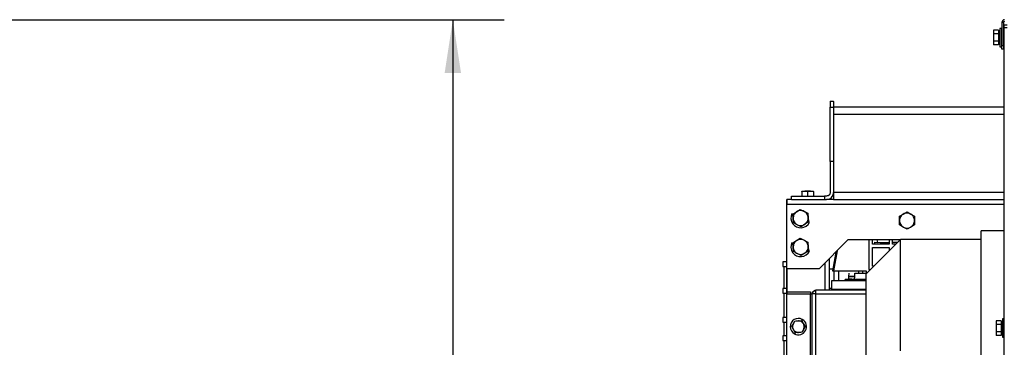
# Model space of a CAD drawing. Units: inches. Extents: x 4 to 234, y 4 to 150.
# Drawn here: x 154 to 188, y 112 to 123 of the extents above; entities that cross this region are included whole.
import ezdxf

# ---------------------------------------------------------------- set-up
doc = ezdxf.new("R2010")
doc.units = ezdxf.units.IN
doc.header["$MEASUREMENT"] = 0
doc.layers.add('FORMAT', color=7, linetype='Continuous')
doc.styles.add('SLDTEXTSTYLE0', font='TXT', dxfattribs={"width": 0.75})
doc.dimstyles.new('SLDDIMSTYLE0', dxfattribs={"dimtxt": 1.75, "dimasz": 1.82, "dimexe": 0, "dimexo": 0.0625, "dimgap": 0.4375, "dimtad": 0, "dimtih": 1, "dimtoh": 1, "dimrnd": 1e-09, "dimzin": 12, "dimdsep": 46, "dimtxsty": 'SLDTEXTSTYLE0', "dimsah": 1, "dimcen": 0.09, "dimadec": 0, "dimazin": 3, "dimtfac": 1, "dimtofl": 0, "dimtmove": 0, "dimatfit": 3, "dimfxl": 1, "dimfrac": 2, "dimtolj": 1, "dimtzin": 12, "dimarcsym": 0})

# ---------------------------------------------------------------- blocks, each defined once
blk = doc.blocks.new('_D_4')
at = {"layer": 'FORMAT', "ltscale": 14}
for p, q in [((147.562, 122.909), (170.962, 122.909)), ((169.212, 122.909), (169.212, 98.358)), ((169.212, 71.028), (169.212, 95.579)), ((142.568, 71.028), (170.962, 71.028))]:
    blk.add_line(p, q, dxfattribs=at)
for points in [[(169.212, 122.909), (168.932, 121.089), (169.492, 121.089)], [(169.212, 71.028), (169.492, 72.848), (168.932, 72.848)]]:
    blk.add_solid(points, dxfattribs=at)
at = {"layer": 'FORMAT', "ltscale": 14, "insert": (166.303, 97.835), "char_height": 1.75, "attachment_point": 1, "style": 'SLDTEXTSTYLE0'}
blk.add_mtext('51.88', dxfattribs=at)

msp = doc.modelspace()

# ---------------------------------------------------------------- linework, layer by layer
at = {"color": 7, "linetype": 'Continuous', "lineweight": 25, "ltscale": 14}
for p, q in [((188.008, 122.818), (187.948, 122.818)), ((187.948, 122.818), (187.948, 122.034)), ((188.008, 122.818), (188.008, 122.034)), ((188.02, 122.736), (188.125, 122.736)), ((188.02, 122.636), (188.02, 122.736)), ((188.125, 122.636), (188.02, 122.636)), ((188.02, 110.066), (188.02, 122.636)), ((187.83, 122.55), (187.66, 122.55)), ((187.66, 122.55), (187.66, 122.424)), ((187.83, 122.424), (187.66, 122.424)), ((187.66, 122.424), (187.66, 122.173)), ((187.83, 122.55), (187.83, 122.424)), ((187.88, 122.501), (187.83, 122.501)), ((187.83, 122.424), (187.83, 122.173)), ((187.93, 122.611), (187.88, 122.611)), ((187.88, 122.611), (187.88, 121.986)), ((187.93, 122.611), (187.93, 121.986)), ((187.948, 122.424), (187.93, 122.424)), ((188.02, 122.549), (188.008, 122.549)), ((187.83, 122.173), (187.66, 122.173)), ((187.66, 122.173), (187.66, 122.048)), ((187.83, 122.048), (187.66, 122.048)), ((187.83, 122.173), (187.83, 122.048)), ((187.83, 122.097), (187.88, 122.097)), ((187.88, 121.986), (187.93, 121.986)), ((187.93, 122.174), (187.948, 122.174)), ((187.948, 122.034), (188.008, 122.034)), ((187.948, 121.909), (187.948, 122.034)), ((188.008, 122.049), (188.02, 122.049)), ((188.008, 122.034), (188.008, 121.909)), ((188.008, 121.909), (187.948, 121.909)), ((182.086, 120.128), (182.204, 120.128)), ((182.086, 120.128), (182.086, 119.931)), ((182.204, 120.126), (182.204, 120.128)), ((182.204, 120.126), (182.204, 119.931)), ((182.086, 119.931), (182.204, 119.931)), ((182.086, 118.08), (182.086, 119.931)), ((188.02, 119.931), (182.204, 119.931)), ((182.204, 119.931), (182.204, 118.08)), ((182.204, 118.08), (182.086, 118.08)), ((182.086, 118.08), (182.086, 117.017)), ((182.204, 118.08), (182.204, 117.017)), ((181.223, 117.071), (181.121, 117.054)), ((181.121, 117.054), (181.121, 117.071)), ((181.121, 117.054), (181.121, 116.899)), ((181.223, 117.071), (181.318, 117.054)), ((181.318, 117.054), (181.416, 117.071)), ((181.318, 117.054), (181.318, 116.899)), ((181.416, 117.071), (181.515, 117.054)), ((181.515, 117.054), (181.515, 117.071)), ((181.515, 117.054), (181.515, 116.899)), ((188.02, 117.017), (182.204, 117.017)), ((182.204, 117.017), (182.204, 116.781)), ((188.02, 117.017), (182.204, 117.017)), ((180.767, 116.781), (180.609, 116.781)), ((180.609, 116.781), (180.609, 116.624)), ((180.609, 114.419), (180.609, 116.624)), ((180.609, 114.419), (180.609, 116.624)), ((180.767, 116.899), (181.889, 116.899)), ((180.767, 116.781), (180.767, 116.899)), ((180.767, 116.781), (181.889, 116.781)), ((181.889, 116.899), (181.889, 116.781)), ((181.968, 116.899), (181.889, 116.899)), ((181.889, 116.781), (181.968, 116.781)), ((182.204, 116.781), (181.968, 116.781)), ((182.204, 116.781), (188.02, 116.781)), ((180.816, 116.279), (180.781, 116.295)), ((180.819, 116.285), (180.942, 116.366)), ((180.826, 116.138), (180.819, 116.285)), ((180.942, 116.366), (181.066, 116.446)), ((181.066, 116.446), (181.198, 116.379)), ((181.198, 116.379), (181.329, 116.312)), ((181.329, 116.312), (181.33, 116.304)), ((181.33, 116.304), (181.337, 116.165)), ((184.456, 116.213), (184.584, 116.286)), ((184.584, 116.286), (184.712, 116.36)), ((184.712, 116.36), (184.84, 116.286)), ((184.84, 116.286), (184.968, 116.211)), ((180.834, 115.998), (180.826, 116.138)), ((180.834, 115.99), (180.834, 115.998)), ((180.966, 115.923), (180.834, 115.99)), ((181.097, 115.856), (180.966, 115.923)), ((181.221, 115.937), (181.097, 115.856)), ((181.345, 116.017), (181.221, 115.937)), ((181.337, 116.165), (181.345, 116.017)), ((181.382, 116.007), (181.344, 116.025)), ((184.455, 115.926), (184.456, 116.065)), ((184.455, 115.918), (184.455, 115.926)), ((184.583, 115.843), (184.455, 115.918)), ((184.456, 116.065), (184.456, 116.213)), ((184.967, 115.916), (184.839, 115.843)), ((184.968, 116.204), (184.967, 116.064)), ((184.967, 116.064), (184.967, 115.916)), ((184.968, 116.211), (184.968, 116.204)), ((184.711, 115.769), (184.583, 115.843)), ((184.839, 115.843), (184.711, 115.769)), ((188.02, 115.718), (187.243, 115.718)), ((187.243, 109.911), (187.243, 115.718)), ((180.816, 115.295), (180.781, 115.311)), ((180.819, 115.301), (180.942, 115.381)), ((180.826, 115.153), (180.819, 115.301)), ((180.942, 115.381), (181.066, 115.462)), ((181.066, 115.462), (181.198, 115.395)), ((181.198, 115.395), (181.329, 115.328)), ((181.329, 115.328), (181.33, 115.32)), ((181.33, 115.32), (181.337, 115.18)), ((182.696, 115.403), (181.712, 114.419)), ((182.696, 115.403), (181.712, 114.419)), ((184.468, 115.403), (182.696, 115.403)), ((184.468, 115.403), (182.696, 115.403)), ((184.487, 115.423), (183.306, 114.241)), ((183.41, 115.403), (183.41, 114.394)), ((183.529, 115.26), (183.529, 115.403)), ((184.099, 115.26), (183.529, 115.26)), ((183.607, 115.26), (183.607, 115.329)), ((183.607, 115.329), (183.716, 115.313)), ((183.716, 115.313), (183.696, 115.403)), ((184.099, 115.403), (184.099, 115.26)), ((184.218, 115.26), (184.218, 115.403)), ((184.325, 115.26), (184.218, 115.26)), ((187.243, 115.423), (184.487, 115.423)), ((180.834, 115.014), (180.826, 115.153)), ((180.834, 115.006), (180.834, 115.014)), ((180.966, 114.939), (180.834, 115.006)), ((181.097, 114.872), (180.966, 114.939)), ((181.221, 114.953), (181.097, 114.872)), ((181.345, 115.033), (181.221, 114.953)), ((181.337, 115.18), (181.345, 115.033)), ((181.382, 115.023), (181.344, 115.041)), ((182.284, 114.991), (182.169, 114.35)), ((182.327, 115.034), (182.206, 114.35)), ((183.529, 115.142), (184.099, 115.142)), ((183.529, 114.512), (183.529, 115.142)), ((184.099, 115.142), (184.099, 115.035)), ((180.609, 114.655), (180.471, 114.655)), ((180.471, 114.655), (180.471, 114.576)), ((180.471, 114.576), (180.471, 114.498)), ((182.066, 113.691), (182.066, 114.773)), ((180.471, 114.498), (180.609, 114.498)), ((180.511, 114.498), (180.511, 113.75)), ((180.609, 114.419), (180.609, 113.572)), ((180.609, 113.572), (180.609, 114.419)), ((181.712, 114.419), (180.609, 114.419)), ((182.066, 114.419), (182.181, 114.419)), ((182.169, 114.35), (182.206, 114.35)), ((182.206, 114.35), (183.312, 114.35)), ((182.223, 114.025), (182.223, 114.35)), ((182.385, 114.025), (182.385, 114.35)), ((182.728, 114.161), (182.732, 114.274)), ((182.925, 114.161), (182.929, 114.274)), ((182.929, 114.274), (183.312, 114.274)), ((183.05, 114.35), (183.05, 114.274)), ((183.208, 114.274), (183.208, 114.35)), ((183.306, 114.241), (183.306, 108.42)), ((183.312, 114.35), (183.312, 114.247)), ((183.41, 114.394), (183.458, 114.394)), ((183.576, 114.512), (183.529, 114.512)), ((182.145, 113.71), (182.145, 114.025)), ((182.145, 114.025), (183.306, 114.025)), ((182.604, 114.056), (182.586, 114.025)), ((182.925, 114.056), (182.604, 114.056)), ((182.724, 114.061), (182.728, 114.161)), ((182.724, 114.061), (182.725, 114.062)), ((182.725, 114.062), (182.724, 114.061)), ((182.724, 114.061), (182.724, 114.056)), ((182.911, 114.062), (182.921, 114.061)), ((182.921, 114.061), (182.911, 114.062)), ((182.921, 114.061), (182.925, 114.161)), ((182.921, 114.056), (182.921, 114.061)), ((183.306, 114.056), (182.925, 114.056)), ((180.609, 113.75), (180.471, 113.75)), ((180.471, 113.75), (180.471, 113.671)), ((180.471, 113.671), (180.471, 113.592)), ((180.471, 113.592), (180.609, 113.592)), ((180.511, 113.592), (180.511, 112.765)), ((180.609, 113.572), (180.609, 113.631)), ((180.609, 113.631), (181.416, 113.631)), ((180.609, 103.092), (180.609, 113.572)), ((180.609, 113.572), (181.416, 113.572)), ((181.416, 113.631), (181.416, 113.572)), ((181.416, 113.572), (181.475, 113.572)), ((181.593, 113.572), (181.475, 113.572)), ((181.475, 108.38), (181.475, 113.572)), ((181.534, 113.675), (181.534, 113.631)), ((183.306, 113.691), (181.593, 113.691)), ((181.593, 113.572), (181.593, 113.691)), ((182.145, 113.75), (182.066, 113.75)), ((182.145, 113.691), (182.145, 113.71)), ((183.306, 113.71), (182.145, 113.71)), ((180.609, 112.765), (180.471, 112.765)), ((180.471, 112.765), (180.471, 112.687)), ((180.471, 112.687), (180.471, 112.608)), ((180.471, 112.608), (180.609, 112.608)), ((180.511, 112.608), (180.511, 112.135)), ((180.833, 112.549), (180.887, 112.643)), ((180.9, 112.648), (181.003, 112.647)), ((181.003, 112.647), (181.117, 112.647)), ((181.137, 112.695), (181.105, 112.637)), ((181.117, 112.647), (181.174, 112.549)), ((187.92, 112.65), (187.75, 112.65)), ((187.75, 112.65), (187.75, 112.524)), ((187.92, 112.65), (187.92, 112.524)), ((187.97, 112.601), (187.92, 112.601)), ((188.02, 112.711), (187.97, 112.711)), ((187.97, 112.711), (187.97, 112.086)), ((180.776, 112.451), (180.833, 112.549)), ((180.832, 112.352), (180.776, 112.451)), ((180.889, 112.254), (180.832, 112.352)), ((180.9, 112.264), (180.868, 112.205)), ((181.003, 112.254), (180.889, 112.254)), ((181.106, 112.253), (181.003, 112.254)), ((181.173, 112.352), (181.119, 112.258)), ((181.23, 112.45), (181.173, 112.352)), ((181.174, 112.549), (181.23, 112.45)), ((187.92, 112.524), (187.75, 112.524)), ((187.75, 112.524), (187.75, 112.273)), ((187.92, 112.273), (187.75, 112.273)), ((187.75, 112.273), (187.75, 112.148)), ((187.92, 112.524), (187.92, 112.273)), ((187.92, 112.273), (187.92, 112.148)), ((180.609, 112.135), (180.471, 112.135)), ((180.471, 112.135), (180.471, 112.057)), ((180.471, 112.057), (180.471, 111.978)), ((180.471, 111.978), (180.609, 111.978)), ((180.511, 111.978), (180.511, 111.151)), ((187.92, 112.148), (187.75, 112.148)), ((187.92, 112.197), (187.97, 112.197)), ((187.97, 112.086), (188.02, 112.086))]:
    msp.add_line(p, q, dxfattribs=at)
at = {"color": 8, "linetype": 'Continuous', "lineweight": 25, "ltscale": 14}
for p, q in [((182.204, 119.694), (188.02, 119.694)), ((180.609, 116.624), (188.02, 116.624)), ((181.908, 114.616), (181.908, 113.691)), ((183.306, 114.061), (182.921, 114.061)), ((182.925, 114.025), (182.925, 114.056)), ((181.416, 104.736), (181.416, 113.572)), ((181.593, 108.475), (181.593, 113.572)), ((181.593, 113.572), (183.306, 113.572))]:
    msp.add_line(p, q, dxfattribs=at)
at = {"color": 7, "linetype": 'Continuous', "lineweight": 25, "ltscale": 14, "flags": 128}
msp.add_lwpolyline([(184.487, 111.62), (184.487, 111.881), (184.487, 112.137), (184.487, 112.387), (184.487, 112.631), (184.487, 112.869), (184.487, 113.098), (184.487, 113.32), (184.487, 113.533), (184.487, 113.737), (184.487, 113.931), (184.487, 114.116), (184.487, 114.289), (184.487, 114.452), (184.487, 114.603), (184.487, 114.742), (184.487, 114.869), (184.487, 114.984), (184.487, 115.085), (184.487, 115.174), (184.487, 115.25), (184.487, 115.312), (184.487, 115.36), (184.487, 115.395), (184.487, 115.416), (184.487, 115.423)], dxfattribs=at)
at = {"color": 7, "linetype": 'Continuous', "lineweight": 25, "ltscale": 196}
for centre, radius, start, end in [((188.039, 122.818), 0.091, 90, 180), ((188.039, 122.818), 0.031, 90, 180), ((181.968, 117.017), 0.236, 270, 0), ((181.082, 116.151), 0.333, 154.3668, 334.3668), ((181.082, 115.167), 0.333, 154.3668, 334.3668), ((181.593, 113.572), 0.118, 150, 180), ((181.593, 113.572), 0.118, 90, 120), ((181.003, 112.45), 0.28, 61.235, 241.235), ((181.003, 112.45), 0.28, 241.235, 61.235)]:
    msp.add_arc(centre, radius, start, end, dxfattribs=at)
at = {"color": 7, "linetype": 'Continuous', "lineweight": 25, "ltscale": 14}
for points, knots in [([(181.121, 117.071), (181.122, 117.071), (181.125, 117.071), (181.147, 117.071), (181.179, 117.071), (181.209, 117.071), (181.223, 117.071)], [0, 0, 0, 0, 0.248336, 0.497691, 0.748541, 1, 1, 1, 1]), ([(181.412, 117.071), (181.397, 117.071), (181.366, 117.071), (181.315, 117.071), (181.265, 117.071), (181.235, 117.071), (181.22, 117.071)], [0, 0, 0, 0, 0.251306, 0.502216, 0.751599, 1, 1, 1, 1]), ([(181.223, 117.071), (181.239, 117.071), (181.269, 117.071), (181.32, 117.071), (181.371, 117.071), (181.401, 117.071), (181.416, 117.071)], [0, 0, 0, 0, 0.250029, 0.500039, 0.750029, 1, 1, 1, 1]), ([(181.416, 117.071), (181.43, 117.071), (181.459, 117.071), (181.49, 117.071), (181.511, 117.071), (181.513, 117.071), (181.515, 117.071)], [0, 0, 0, 0, 0.24999, 0.499987, 0.74999, 1, 1, 1, 1]), ([(182.086, 117.017), (182.084, 117.002), (182.082, 116.98), (182.067, 116.952), (182.052, 116.933), (182.033, 116.918), (182.005, 116.903), (181.982, 116.901), (181.968, 116.899)], [0, 0, 0, 0, 0.239443, 0.369664, 0.5, 0.630221, 0.760557, 1, 1, 1, 1]), ([(180.609, 116.624), (180.609, 116.643), (180.609, 116.674), (180.609, 116.711), (180.609, 116.736), (180.609, 116.756), (180.609, 116.776), (180.609, 116.779), (180.609, 116.781)], [0, 0, 0, 0, 0.239457, 0.368361, 0.5, 0.631639, 0.760543, 1, 1, 1, 1]), ([(180.942, 116.366), (180.925, 116.352), (180.889, 116.325), (180.851, 116.268), (180.828, 116.205), (180.827, 116.16), (180.826, 116.138)], [0, 0, 0, 0, 0.245667, 0.5, 0.754333, 1, 1, 1, 1]), ([(181.198, 116.379), (181.177, 116.388), (181.136, 116.405), (181.068, 116.409), (181.001, 116.398), (180.962, 116.376), (180.942, 116.366)], [0, 0, 0, 0, 0.2456669, 0.5, 0.7543331, 1, 1, 1, 1]), ([(184.584, 116.286), (184.566, 116.274), (184.529, 116.249), (184.488, 116.194), (184.461, 116.132), (184.458, 116.087), (184.456, 116.065)], [0, 0, 0, 0, 0.245667, 0.5, 0.754333, 1, 1, 1, 1]), ([(184.84, 116.286), (184.82, 116.295), (184.78, 116.315), (184.712, 116.323), (184.645, 116.315), (184.604, 116.296), (184.584, 116.286)], [0, 0, 0, 0, 0.245667, 0.5, 0.754333, 1, 1, 1, 1]), ([(180.966, 115.923), (180.986, 115.915), (181.027, 115.898), (181.095, 115.893), (181.162, 115.905), (181.202, 115.926), (181.221, 115.937)], [0, 0, 0, 0, 0.245667, 0.5, 0.754333, 1, 1, 1, 1]), ([(181.221, 115.937), (181.239, 115.95), (181.274, 115.977), (181.312, 116.034), (181.336, 116.098), (181.337, 116.143), (181.337, 116.165)], [0, 0, 0, 0, 0.245667, 0.5, 0.754333, 1, 1, 1, 1]), ([(184.839, 115.843), (184.857, 115.855), (184.894, 115.88), (184.935, 115.935), (184.962, 115.997), (184.966, 116.042), (184.967, 116.064)], [0, 0, 0, 0, 0.245667, 0.5, 0.754333, 1, 1, 1, 1]), ([(184.583, 115.843), (184.603, 115.834), (184.643, 115.814), (184.711, 115.806), (184.779, 115.814), (184.819, 115.833), (184.839, 115.843)], [0, 0, 0, 0, 0.2456669, 0.5, 0.7543331, 1, 1, 1, 1]), ([(180.942, 115.381), (180.925, 115.368), (180.889, 115.341), (180.851, 115.284), (180.828, 115.22), (180.827, 115.175), (180.826, 115.153)], [0, 0, 0, 0, 0.245667, 0.5, 0.754333, 1, 1, 1, 1]), ([(181.198, 115.395), (181.177, 115.403), (181.136, 115.421), (181.068, 115.425), (181.001, 115.413), (180.962, 115.392), (180.942, 115.381)], [0, 0, 0, 0, 0.245667, 0.5, 0.754333, 1, 1, 1, 1]), ([(180.966, 114.939), (180.986, 114.931), (181.027, 114.913), (181.095, 114.909), (181.162, 114.92), (181.202, 114.942), (181.221, 114.953)], [0, 0, 0, 0, 0.245667, 0.5, 0.754333, 1, 1, 1, 1]), ([(181.221, 114.953), (181.239, 114.966), (181.274, 114.993), (181.312, 115.05), (181.336, 115.114), (181.337, 115.158), (181.337, 115.18)], [0, 0, 0, 0, 0.245667, 0.5, 0.754333, 1, 1, 1, 1]), ([(182.725, 114.062), (182.729, 114.066), (182.737, 114.073), (182.78, 114.078), (182.84, 114.073), (182.887, 114.066), (182.911, 114.062)], [0, 0, 0, 0, 0.2534534, 0.5020061, 0.7477872, 1, 1, 1, 1]), ([(182.925, 114.161), (182.911, 114.161), (182.885, 114.161), (182.836, 114.161), (182.782, 114.161), (182.746, 114.161), (182.73, 114.161), (182.729, 114.161), (182.728, 114.161)], [0, 0, 0, 0, 0.130081, 0.256983, 0.50017, 0.743183, 0.870001, 1, 1, 1, 1]), ([(182.728, 114.161), (182.729, 114.161), (182.73, 114.161), (182.746, 114.161), (182.782, 114.161), (182.836, 114.161), (182.885, 114.161), (182.911, 114.161), (182.925, 114.161)], [0, 0, 0, 0, 0.130081, 0.256984, 0.50017, 0.743181, 0.87, 1, 1, 1, 1]), ([(182.908, 114.027), (182.908, 114.028), (182.909, 114.038), (182.91, 114.051), (182.911, 114.062)], [0, 0, 0, 0, 0.062551, 1, 1, 1, 1]), ([(181.534, 113.631), (181.528, 113.631), (181.515, 113.632), (181.502, 113.631), (181.493, 113.631), (181.492, 113.631), (181.491, 113.631)], [0, 0, 0, 0, 0.2704381, 0.4999737, 0.7535862, 1, 1, 1, 1]), ([(181.174, 112.549), (181.164, 112.563), (181.145, 112.591), (181.103, 112.623), (181.055, 112.643), (181.02, 112.646), (181.003, 112.647)], [0, 0, 0, 0, 0.245667, 0.5, 0.754333, 1, 1, 1, 1]), ([(180.833, 112.549), (180.825, 112.534), (180.81, 112.503), (180.804, 112.451), (180.81, 112.399), (180.825, 112.368), (180.832, 112.352)], [0, 0, 0, 0, 0.245667, 0.5, 0.754333, 1, 1, 1, 1]), ([(180.832, 112.352), (180.842, 112.338), (180.861, 112.31), (180.903, 112.278), (180.951, 112.257), (180.986, 112.255), (181.003, 112.254)], [0, 0, 0, 0, 0.245667, 0.5, 0.754333, 1, 1, 1, 1]), ([(181.173, 112.352), (181.181, 112.367), (181.196, 112.398), (181.202, 112.45), (181.196, 112.502), (181.181, 112.533), (181.174, 112.549)], [0, 0, 0, 0, 0.245667, 0.5, 0.754333, 1, 1, 1, 1])]:
    msp.add_open_spline(points, degree=3, knots=knots, dxfattribs=at)
for points in [[(181.299, 116.285), (181.286, 116.305), (181.258, 116.343), (181.218, 116.367), (181.198, 116.379)], [(181.337, 116.165), (181.335, 116.186), (181.33, 116.229), (181.309, 116.266), (181.299, 116.285)], [(184.936, 116.187), (184.924, 116.206), (184.898, 116.246), (184.86, 116.272), (184.84, 116.286)], [(180.826, 116.138), (180.829, 116.116), (180.834, 116.074), (180.854, 116.036), (180.864, 116.017)], [(180.864, 116.017), (180.878, 115.998), (180.905, 115.96), (180.945, 115.935), (180.966, 115.923)], [(184.456, 116.065), (184.457, 116.044), (184.46, 116.001), (184.478, 115.962), (184.487, 115.943)], [(184.487, 115.943), (184.499, 115.923), (184.525, 115.883), (184.564, 115.857), (184.583, 115.843)], [(184.967, 116.064), (184.966, 116.085), (184.963, 116.128), (184.945, 116.167), (184.936, 116.187)], [(181.299, 115.301), (181.286, 115.32), (181.258, 115.358), (181.218, 115.383), (181.198, 115.395)], [(181.337, 115.18), (181.335, 115.202), (181.33, 115.244), (181.309, 115.282), (181.299, 115.301)], [(180.826, 115.153), (180.829, 115.132), (180.834, 115.09), (180.854, 115.052), (180.864, 115.033)], [(180.864, 115.033), (180.878, 115.014), (180.905, 114.975), (180.945, 114.951), (180.966, 114.939)]]:
    msp.add_open_spline(points, degree=3, dxfattribs=at)
at = {"color": 8, "linetype": 'Continuous', "lineweight": 25, "ltscale": 14}
for points, knots in [([(184.099, 115.31), (184.072, 115.309), (183.944, 115.306), (183.817, 115.31), (183.716, 115.313)], [0, 0, 0, 0, 0.211693, 1, 1, 1, 1]), ([(184.383, 115.319), (184.363, 115.317), (184.308, 115.314), (184.252, 115.313), (184.218, 115.313)], [0, 0, 0, 0, 0.369912, 1, 1, 1, 1])]:
    msp.add_open_spline(points, degree=3, knots=knots, dxfattribs=at)

# ---------------------------------------------------------------- dimensions: what is measured, and where the dimension line sits
at = {"layer": 'FORMAT', "ltscale": 14}
dim = msp.add_linear_dim(base=(169.212, 71.028), p1=(146.862, 122.909), p2=(141.868, 71.028), angle=90, dimstyle='SLDDIMSTYLE0', dxfattribs=at)
dim.commit()
dim.dimension.update_dxf_attribs({"geometry": '_D_4', "text_midpoint": (169.212, 96.968), "dimtype": 160})

doc.saveas('drawing.dxf')
